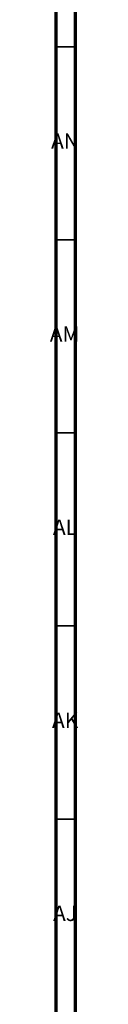
# Model space of a CAD drawing. Units: millimetres. Extents: x 3 to 1996, y 5 to 1995.
# Drawn here: x 3 to 11, y 1402 to 1657 of the extents above; entities that cross this region are included whole.
import ezdxf

# ---------------------------------------------------------------- set-up
doc = ezdxf.new("R2010")
doc.units = ezdxf.units.MM
doc.styles.add('SLDTEXTSTYLE0', font='TXT', dxfattribs={"width": 0.75})

msp = doc.modelspace()

# ---------------------------------------------------------------- linework, layer by layer
at = {"color": 7, "linetype": 'Continuous', "lineweight": 70}
for p, q in [((5, 5), (5, 1995)), ((10, 10), (10, 1990))]:
    msp.add_line(p, q, dxfattribs=at)
at = {"color": 7, "linetype": 'Continuous', "lineweight": 35}
for p, q in [((10, 1650), (5, 1650)), ((10, 1600), (5, 1600)), ((10, 1550), (5, 1550)), ((10, 1500), (5, 1500)), ((10, 1450), (5, 1450))]:
    msp.add_line(p, q, dxfattribs=at)

# ---------------------------------------------------------------- texts
at = {"color": 7, "linetype": 'Continuous', "lineweight": 0, "char_height": 3.969, "attachment_point": 2, "style": 'SLDTEXTSTYLE0'}
for s, insert in [('AN', (7.3, 1627.56)), ('AM', (7.2, 1577.56)), ('AL', (7.29, 1527.56)), ('AK', (7.33, 1477.56)), ('AJ', (7.3, 1427.56))]:
    msp.add_mtext(s, dxfattribs=dict(at, insert=insert))

doc.saveas('drawing.dxf')
